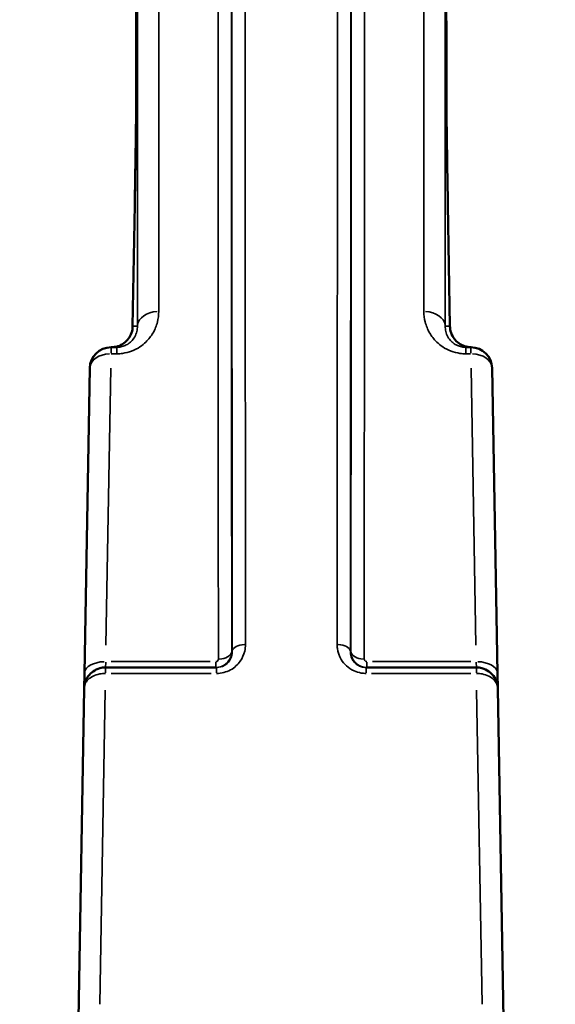
# Model space of a CAD drawing. Units: millimetres. Extents: x 0 to 23189, y 0 to 18412.
# Drawn here: x 8783 to 8984, y 15530 to 15899 of the extents above; entities that cross this region are included whole.
import ezdxf

# ---------------------------------------------------------------- set-up
doc = ezdxf.new("R2010")
doc.units = ezdxf.units.MM
doc.layers.add('MD_Visible', color=7, linetype='Continuous', lineweight=50)
doc.layers.add('MD_Visible Narrow', color=7, linetype='Continuous', lineweight=35)
doc.styles.get("Standard").update_dxf_attribs({"font": 'arial.ttf'})
doc.dimstyles.new('DİLARA 5', dxfattribs={"dimtxt": 250, "dimasz": 100, "dimexe": 0, "dimexo": 100, "dimgap": 50, "dimtad": 2, "dimdec": 0, "dimlfac": 0.1, "dimrnd": 5, "dimtxsty": 'Standard', "dimcen": 0, "dimse1": 1, "dimse2": 1, "dimclrd": 256, "dimadec": 0, "dimazin": 0, "dimtfac": 1, "dimtdec": 0, "dimtix": 1, "dimtmove": 0, "dimatfit": 3, "dimfxl": 1, "dimarcsym": 0})

# ---------------------------------------------------------------- blocks, each defined once
blk = doc.blocks.new('CustomObjectsInViewport10_0')
at = {"layer": 'MD_Visible', "extrusion": (0, 1, 0)}
for p, q in [((8826.57, 15829.97), (8825.78, 15784.48)), ((8826.57, 15829.97), (8826.57, 15829.97)), ((8943.93, 15829.97), (8943.93, 15829.97)), ((8943.93, 15829.97), (8944.71, 15784.48)), ((8817.67, 15776.62), (8819.82, 15776.62)), ((8950.67, 15776.62), (8952.53, 15776.62)), ((8809.67, 15768.76), (8807.68, 15654.4)), ((8962.52, 15654.4), (8960.53, 15768.76)), ((8807.58, 15648.76), (8807.68, 15654.4)), ((8815.6, 15656.62), (8857.26, 15656.62)), ((8913.24, 15656.62), (8954.6, 15656.62)), ((8962.52, 15654.4), (8962.62, 15648.76)), ((8807.58, 15648.76), (8805.42, 15524.76)), ((8964.79, 15524.76), (8962.62, 15648.76))]:
    blk.add_line(p, q, dxfattribs=at)
at = {"layer": 'MD_Visible'}
for centre, start, end in [((8817.67, 15768.62), 90, 179), ((8952.53, 15768.62), 1, 90)]:
    blk.add_arc(centre, 8, start, end, dxfattribs=at)
for points, knots in [([(8827.21, 15996.24), (8827.21, 15993.77), (8827.21, 15991.13), (8827.2, 15985.48), (8827.2, 15982.48), (8827.2, 15976.14), (8827.2, 15972.79), (8827.19, 15965.75), (8827.19, 15962.06), (8827.18, 15954.34), (8827.18, 15950.31), (8827.17, 15941.92), (8827.17, 15937.55), (8827.17, 15928.49), (8827.16, 15923.8), (8827.15, 15914.09), (8827.15, 15909.08), (8827.14, 15898.73), (8827.14, 15893.4), (8827.13, 15882.42), (8827.13, 15876.78), (8827.12, 15870.98)], [0, 0, 0, 0, 3.0984, 3.0984, 6.1968, 6.1968, 9.2952, 9.2952, 12.3936, 12.3936, 15.492, 15.492, 18.5904, 18.5904, 21.6888, 21.6888, 24.7872, 24.7872, 27.8856, 27.8856, 30.984, 30.984, 30.984, 30.984]), ([(8943.29, 15996.24), (8943.29, 15993.77), (8943.29, 15991.13), (8943.29, 15985.48), (8943.29, 15982.48), (8943.3, 15976.14), (8943.3, 15972.79), (8943.31, 15965.75), (8943.31, 15962.06), (8943.31, 15954.34), (8943.32, 15950.31), (8943.32, 15941.92), (8943.32, 15937.55), (8943.33, 15928.49), (8943.33, 15923.8), (8943.34, 15914.09), (8943.34, 15909.08), (8943.35, 15898.73), (8943.36, 15893.4), (8943.37, 15882.42), (8943.37, 15876.78), (8943.37, 15870.98)], [0, 0, 0, 0, 3.0984, 3.0984, 6.1968, 6.1968, 9.2952, 9.2952, 12.3936, 12.3936, 15.492, 15.492, 18.5904, 18.5904, 21.6888, 21.6888, 24.7872, 24.7872, 27.8856, 27.8856, 30.984, 30.984, 30.984, 30.984]), ([(8827.12, 15870.98), (8827.12, 15869.52), (8827.11, 15867.67), (8827.07, 15863.39), (8827.05, 15860.94), (8826.98, 15855.53), (8826.93, 15852.59), (8826.84, 15846.67), (8826.79, 15843.68), (8826.7, 15837.71), (8826.65, 15834.71), (8826.59, 15831.14), (8826.58, 15830.55), (8826.57, 15829.97)], [0, 0, 0, 0, 0.795363, 0.795363, 1.626549, 1.626549, 2.527723, 2.527723, 3.428896, 3.428896, 4.330069, 4.330069, 4.505866, 4.505866, 4.505866, 4.505866]), ([(8826.57, 15829.97), (8826.62, 15832.96), (8826.67, 15835.96), (8826.76, 15841.93), (8826.81, 15844.92), (8826.91, 15850.87), (8826.95, 15853.83), (8827.03, 15859.54), (8827.06, 15862.29), (8827.11, 15867), (8827.12, 15869.04), (8827.12, 15870.76), (8827.12, 15870.88), (8827.12, 15870.98)], [0.022695, 0.022695, 0.022695, 0.022695, 0.923868, 0.923868, 1.825041, 1.825041, 2.726215, 2.726215, 3.627388, 3.627388, 4.469529, 4.469529, 4.528561, 4.528561, 4.528561, 4.528561]), ([(8943.93, 15829.97), (8943.88, 15832.96), (8943.83, 15835.96), (8943.73, 15841.93), (8943.68, 15844.92), (8943.59, 15850.87), (8943.54, 15853.83), (8943.47, 15859.54), (8943.43, 15862.29), (8943.39, 15867), (8943.38, 15869.04), (8943.37, 15870.76), (8943.37, 15870.88), (8943.37, 15870.98)], [0.022695, 0.022695, 0.022695, 0.022695, 0.923868, 0.923868, 1.825041, 1.825041, 2.726215, 2.726215, 3.627388, 3.627388, 4.469529, 4.469529, 4.528561, 4.528561, 4.528561, 4.528561]), ([(8817.79, 15776.62), (8818.62, 15776.62), (8819.44, 15776.75), (8821.02, 15777.25), (8821.77, 15777.63), (8823.12, 15778.59), (8823.71, 15779.18), (8824.7, 15780.51), (8825.09, 15781.25), (8825.63, 15782.82), (8825.77, 15783.65), (8825.78, 15784.48)], [0, 0, 0, 0, 0.497069, 0.497069, 0.994137, 0.994137, 1.491206, 1.491206, 1.988275, 1.988275, 2.485343, 2.485343, 2.485343, 2.485343]), ([(8944.71, 15784.48), (8944.73, 15783.65), (8944.87, 15782.83), (8945.39, 15781.28), (8945.78, 15780.54), (8946.75, 15779.21), (8947.34, 15778.63), (8948.67, 15777.66), (8949.41, 15777.28), (8950.98, 15776.76), (8951.8, 15776.63), (8952.62, 15776.62)], [0, 0, 0, 0, 0.493479, 0.493479, 0.986957, 0.986957, 1.480436, 1.480436, 1.973915, 1.973915, 2.467393, 2.467393, 2.467393, 2.467393]), ([(8807.58, 15648.76), (8807.59, 15649.5), (8807.71, 15650.24), (8808.2, 15651.83), (8808.61, 15652.66), (8809.66, 15654.07), (8810.26, 15654.65), (8811.71, 15655.68), (8812.56, 15656.09), (8814.16, 15656.52), (8814.87, 15656.62), (8815.58, 15656.62)], [-0.0008798, -0.0008798, -0.0008798, -0.0008798, 0.0940412, 0.0940412, 0.2085576, 0.2085576, 0.3082711, 0.3082711, 0.4159875, 0.4159875, 0.495276, 0.495276, 0.495276, 0.495276]), ([(8815.58, 15656.62), (8815.58, 15656.62), (8815.59, 15656.62), (8815.59, 15656.62), (8815.6, 15656.62), (8815.6, 15656.62)], [0, 0, 0, 0, 0.001173226, 0.001173226, 0.002346453, 0.002346453, 0.002346453, 0.002346453]), ([(8954.6, 15656.62), (8954.6, 15656.62), (8954.61, 15656.62), (8954.62, 15656.62), (8954.62, 15656.62), (8954.62, 15656.62)], [-0.002346453, -0.002346453, -0.002346453, -0.002346453, -0.001173226, -0.001173226, 0, 0, 0, 0]), ([(8954.62, 15656.62), (8955.33, 15656.62), (8956.04, 15656.52), (8957.64, 15656.09), (8958.5, 15655.68), (8959.94, 15654.65), (8960.54, 15654.07), (8961.59, 15652.66), (8962.01, 15651.83), (8962.49, 15650.24), (8962.61, 15649.5), (8962.62, 15648.76)], [0, 0, 0, 0, 0.0792885, 0.0792885, 0.187005, 0.187005, 0.2867185, 0.2867185, 0.4012349, 0.4012349, 0.4961558, 0.4961558, 0.4961558, 0.4961558])]:
    blk.add_open_spline(points, degree=3, knots=knots, dxfattribs=at)
at = {"layer": 'MD_Visible Narrow', "extrusion": (0, 1, 0)}
for p, q in [((8817.67, 15774.39), (8817.67, 15776.61)), ((8819.82, 15774.39), (8819.82, 15776.61)), ((8950.67, 15776.61), (8950.67, 15774.39)), ((8952.53, 15776.61), (8952.53, 15774.39)), ((8819.72, 15774.16), (8817.78, 15774.16)), ((8952.44, 15774.16), (8950.76, 15774.16)), ((8815.78, 15664.91), (8817.58, 15768.77)), ((8952.62, 15768.77), (8954.42, 15664.91)), ((8815.67, 15658.59), (8815.58, 15656.62)), ((8817.74, 15658.79), (8854.86, 15658.79)), ((8856.92, 15656.62), (8856.92, 15658.59)), ((8913.58, 15656.62), (8913.58, 15658.59)), ((8915.63, 15658.79), (8952.48, 15658.79)), ((8954.62, 15656.62), (8954.53, 15658.59)), ((8815.6, 15654.58), (8815.6, 15656.61)), ((8855.17, 15654.38), (8817.69, 15654.38)), ((8857.26, 15656.61), (8857.26, 15654.58)), ((8913.24, 15656.61), (8913.24, 15654.58)), ((8952.53, 15654.38), (8915.31, 15654.38)), ((8954.6, 15656.61), (8954.6, 15654.58)), ((8813.46, 15530.47), (8815.49, 15648.13)), ((8954.71, 15648.13), (8956.74, 15530.47))]:
    blk.add_line(p, q, dxfattribs=at)
at = {"layer": 'MD_Visible Narrow'}
for centre, major_axis, ratio, start_param, end_param in [((8832.12, 15870.98), (5, 0), 0.827845, 3.122509, 3.140588), ((8833.78, 15784.34), (-8, 0.14), 0.01745, -0.01118, -0.000588), ((8936.71, 15784.34), (8, 0.14), 0.01745, 0.000588, 0.01118), ((8952.53, 15768.62), (8, 0.14), 1, 0.077106, 1.46502), ((8868.06, 15662.42), (5, 0), 0.563725, 1.647389, 3.032551), ((8912.6, 15662.6), (5, 0), 0.567014, 3.249872, 4.635573), ((8954.53, 15654.26), (8, 0.14), 0.565875, 0.078046, 1.482873), ((8815.58, 15651.62), (0, 5), 0.009378, 0.049302, 0.936745), ((8954.62, 15651.62), (0, 5), 0.009378, -0.936745, -0.049302)]:
    blk.add_ellipse(centre, major_axis=major_axis, ratio=ratio, start_param=start_param, end_param=end_param, dxfattribs=at)
at = {"layer": 'MD_Visible Narrow', "extrusion": (1.22465e-16, -3.61112e-35, -1)}
blk.add_ellipse((8938.37, 15870.98), major_axis=(-5, 0), ratio=0.827845, start_param=3.122509, end_param=3.140588, dxfattribs=at)
at = {"layer": 'MD_Visible Narrow', "extrusion": (1.22465e-16, 1.20371e-35, -1)}
for centre, major_axis, ratio, start_param, end_param in [((8835.55, 15784.34), (-8, 0), 0.710948, 0.101456, 1.493264), ((8902.43, 15662.42), (-5, 0), 0.563725, 1.647389, 3.032551)]:
    blk.add_ellipse(centre, major_axis=major_axis, ratio=ratio, start_param=start_param, end_param=end_param, dxfattribs=at)
at = {"layer": 'MD_Visible Narrow', "extrusion": (1.22465e-16, 0, -1)}
for centre, major_axis, ratio, start_param, end_param in [((8934.94, 15784.34), (-8, 0), 0.710948, 1.648328, 3.040137), ((8817.67, 15768.62), (-8, 0.14), 0.693368, 0.077935, 1.480759), ((8952.53, 15768.62), (-8, -0.14), 0.693368, 1.660833, 3.063658), ((8857.9, 15662.6), (-5, 0), 0.567014, 3.249872, 4.635573)]:
    blk.add_ellipse(centre, major_axis=major_axis, ratio=ratio, start_param=start_param, end_param=end_param, dxfattribs=at)
at = {"layer": 'MD_Visible Narrow', "extrusion": (1.22465e-16, -3.85186e-34, -1)}
blk.add_ellipse((8815.68, 15654.26), major_axis=(-8, 0.14), ratio=0.565875, start_param=0.078046, end_param=1.482873, dxfattribs=at)
at = {"layer": 'MD_Visible Narrow'}
for points, knots in [([(8867.92, 16066.62), (8867.92, 16066.62), (8867.92, 16066.51), (8867.92, 16064.63), (8867.93, 16056.51), (8867.93, 16029.59), (8867.93, 16012.35), (8867.94, 15971.21), (8867.95, 15948.21), (8867.97, 15886.1), (8867.98, 15844.18), (8868.01, 15756.7), (8868.03, 15712.48), (8868.06, 15665.24)], [-88.927223, -88.927223, -88.927223, -88.927223, -86.50908, -86.50908, -67.754995, -67.754995, -51.482982, -51.482982, -36.913267, -36.913267, -17.06308, -17.06308, 0, 0, 0, 0]), ([(8902.43, 15665.24), (8902.46, 15703.24), (8902.47, 15739.28), (8902.5, 15806.67), (8902.51, 15838.01), (8902.53, 15895.11), (8902.54, 15920.9), (8902.55, 15974.57), (8902.56, 16000), (8902.57, 16036.24), (8902.57, 16048.62), (8902.57, 16063.22), (8902.57, 16066.61), (8902.57, 16066.62)], [-177.615768, -177.615768, -177.615768, -177.615768, -163.890792, -163.890792, -150.165816, -150.165816, -136.521987, -136.521987, -118.094885, -118.094885, -102.290756, -102.290756, -88.689082, -88.689082, -88.689082, -88.689082]), ([(8863.07, 15662.51), (8863.04, 15709.49), (8863.02, 15753.47), (8862.98, 15840.48), (8862.97, 15882.17), (8862.95, 15943.94), (8862.94, 15966.82), (8862.94, 16007.73), (8862.93, 16024.88), (8862.93, 16051.65), (8862.92, 16059.73), (8862.92, 16061.6), (8862.92, 16061.7), (8862.92, 16061.7)], [0, 0, 0, 0, 17.06308, 17.06308, 36.913267, 36.913267, 51.482982, 51.482982, 67.754995, 67.754995, 86.50908, 86.50908, 88.927223, 88.927223, 88.927223, 88.927223]), ([(8907.57, 16061.7), (8907.57, 16061.7), (8907.57, 16058.33), (8907.57, 16043.81), (8907.57, 16031.49), (8907.56, 15995.45), (8907.55, 15970.16), (8907.54, 15916.78), (8907.53, 15891.13), (8907.51, 15834.34), (8907.5, 15803.17), (8907.47, 15736.15), (8907.45, 15700.3), (8907.43, 15662.51)], [88.689082, 88.689082, 88.689082, 88.689082, 102.290756, 102.290756, 118.094885, 118.094885, 136.521987, 136.521987, 150.165816, 150.165816, 163.890792, 163.890792, 177.615768, 177.615768, 177.615768, 177.615768]), ([(8862.83, 16056.53), (8862.83, 16056.53), (8862.83, 16053.48), (8862.84, 16038.54), (8862.84, 16023.18), (8862.84, 15983.17), (8862.84, 15960.11), (8862.85, 15912.54), (8862.85, 15889.87), (8862.86, 15824.57), (8862.87, 15778.37), (8862.89, 15706.63), (8862.89, 15684.92), (8862.9, 15662.51)], [87.838214, 87.838214, 87.838214, 87.838214, 100.725434, 100.725434, 119.595578, 119.595578, 135.829579, 135.829579, 147.95174, 147.95174, 167.756248, 167.756248, 175.916622, 175.916622, 175.916622, 175.916622]), ([(8907.6, 15662.51), (8907.61, 15699.95), (8907.62, 15735.46), (8907.63, 15801.82), (8907.63, 15832.66), (8907.65, 15902.97), (8907.65, 15939.1), (8907.66, 15992.92), (8907.66, 16012.63), (8907.66, 16043.2), (8907.66, 16052.79), (8907.66, 16056.23), (8907.66, 16056.53), (8907.66, 16056.53)], [-175.916618, -175.916618, -175.916618, -175.916618, -162.279621, -162.279621, -148.642623, -148.642623, -128.23623, -128.23623, -111.052628, -111.052628, -91.884586, -91.884586, -87.839631, -87.839631, -87.839631, -87.839631]), ([(8835.61, 16049.92), (8835.61, 16046.34), (8835.61, 16037.05), (8835.6, 16005.12), (8835.6, 15980.63), (8835.59, 15928.48), (8835.58, 15904.57), (8835.57, 15851.25), (8835.56, 15821.85), (8835.55, 15790.02)], [0, 0, 0, 0, 17.432149, 17.432149, 37.561222, 37.561222, 51.01622, 51.01622, 64.471218, 64.471218, 64.471218, 64.471218]), ([(8857.9, 15659.76), (8857.89, 15682.05), (8857.89, 15703.64), (8857.87, 15774.99), (8857.86, 15820.93), (8857.85, 15885.88), (8857.85, 15908.42), (8857.84, 15955.73), (8857.84, 15978.66), (8857.84, 16018.45), (8857.84, 16033.73), (8857.83, 16048.59), (8857.83, 16051.61), (8857.83, 16051.61)], [-175.916622, -175.916622, -175.916622, -175.916622, -167.756248, -167.756248, -147.95174, -147.95174, -135.829579, -135.829579, -119.595578, -119.595578, -100.725434, -100.725434, -87.838214, -87.838214, -87.838214, -87.838214]), ([(8912.66, 16051.62), (8912.66, 16051.62), (8912.66, 16051.32), (8912.66, 16047.9), (8912.66, 16038.36), (8912.66, 16007.95), (8912.65, 15988.36), (8912.65, 15934.83), (8912.64, 15898.9), (8912.63, 15828.98), (8912.63, 15798.3), (8912.61, 15732.31), (8912.61, 15697), (8912.6, 15659.76)], [87.839631, 87.839631, 87.839631, 87.839631, 91.884586, 91.884586, 111.052628, 111.052628, 128.23623, 128.23623, 148.642623, 148.642623, 162.279621, 162.279621, 175.916618, 175.916618, 175.916618, 175.916618]), ([(8934.94, 15790.02), (8934.93, 15821.85), (8934.92, 15851.25), (8934.91, 15904.57), (8934.91, 15928.48), (8934.9, 15980.63), (8934.89, 16005.12), (8934.89, 16037.05), (8934.89, 16046.34), (8934.89, 16049.92)], [-64.471218, -64.471218, -64.471218, -64.471218, -51.01622, -51.01622, -37.561222, -37.561222, -17.432149, -17.432149, 0, 0, 0, 0]), ([(8827.56, 15784.48), (8827.57, 15816.02), (8827.57, 15845.16), (8827.59, 15898.01), (8827.59, 15921.71), (8827.6, 15973.4), (8827.6, 15997.67), (8827.61, 16029.32), (8827.61, 16038.52), (8827.61, 16042.08)], [-64.471218, -64.471218, -64.471218, -64.471218, -51.01622, -51.01622, -37.561222, -37.561222, -17.432149, -17.432149, 0, 0, 0, 0]), ([(8942.89, 16042.08), (8942.89, 16038.52), (8942.89, 16029.32), (8942.89, 15997.67), (8942.9, 15973.4), (8942.91, 15921.71), (8942.91, 15898.01), (8942.92, 15845.16), (8942.93, 15816.02), (8942.94, 15784.48)], [0, 0, 0, 0, 17.432149, 17.432149, 37.561222, 37.561222, 51.01622, 51.01622, 64.471218, 64.471218, 64.471218, 64.471218]), ([(8827.21, 15996.33), (8827.2, 15983.98), (8827.19, 15967.18), (8827.16, 15925.21), (8827.15, 15900.04), (8827.12, 15871.07)], [0, 0, 0, 0, 15.492, 15.492, 30.984, 30.984, 30.984, 30.984]), ([(8943.37, 15871.07), (8943.35, 15900.04), (8943.33, 15925.21), (8943.3, 15967.18), (8943.29, 15983.98), (8943.29, 15996.33)], [-30.984, -30.984, -30.984, -30.984, -15.492, -15.492, 0, 0, 0, 0]), ([(8827.12, 15871.07), (8827.12, 15870.14), (8827.12, 15869.07), (8827.1, 15865.99), (8827.08, 15863.82), (8827.03, 15859.74), (8827.01, 15857.91), (8826.95, 15853.69), (8826.91, 15851.25), (8826.84, 15846.84), (8826.81, 15844.87), (8826.74, 15840.72), (8826.71, 15838.53), (8826.65, 15835.23), (8826.64, 15834.13), (8826.61, 15832.47), (8826.6, 15831.92), (8826.58, 15830.82), (8826.57, 15830.27), (8826.56, 15829.72)], [0, 0, 0, 0, 0.495834, 0.495834, 1.289168, 1.289168, 1.869695, 1.869695, 2.613289, 2.613289, 3.206869, 3.206869, 3.867717, 3.867717, 4.199783, 4.199783, 4.365815, 4.365815, 4.531848, 4.531848, 4.531848, 4.531848]), ([(8943.93, 15829.72), (8943.92, 15830.15), (8943.92, 15830.59), (8943.9, 15831.46), (8943.9, 15831.89), (8943.87, 15833.2), (8943.86, 15834.07), (8943.82, 15836.66), (8943.79, 15838.39), (8943.72, 15842.38), (8943.69, 15844.65), (8943.63, 15848.24), (8943.61, 15849.57), (8943.56, 15852.63), (8943.54, 15854.37), (8943.51, 15856.64), (8943.5, 15857.22), (8943.45, 15860.71), (8943.42, 15863.47), (8943.38, 15867.88), (8943.37, 15869.64), (8943.37, 15871.07)], [-0.003287, -0.003287, -0.003287, -0.003287, 0.127673, 0.127673, 0.258633, 0.258633, 0.520553, 0.520553, 1.041111, 1.041111, 1.724761, 1.724761, 2.127835, 2.127835, 2.658866, 2.658866, 2.841376, 2.841376, 3.767289, 3.767289, 4.528561, 4.528561, 4.528561, 4.528561]), ([(8835.55, 15790.02), (8835.55, 15788.71), (8835.39, 15787.39), (8834.71, 15784.67), (8834.16, 15783.28), (8832.69, 15780.77), (8831.82, 15779.62), (8830.08, 15777.94), (8829.34, 15777.33), (8827.57, 15776.15), (8826.51, 15775.6), (8824.31, 15774.77), (8823.19, 15774.48), (8821.3, 15774.22), (8820.56, 15774.16), (8819.82, 15774.16)], [0, 0, 0, 0, 0.556874, 0.556874, 1.158179, 1.158179, 1.696595, 1.696595, 2.0319, 2.0319, 2.419302, 2.419302, 2.773795, 2.773795, 2.995354, 2.995354, 2.995354, 2.995354]), ([(8950.67, 15774.16), (8949.93, 15774.16), (8949.19, 15774.22), (8947.31, 15774.48), (8946.18, 15774.77), (8943.99, 15775.6), (8942.93, 15776.15), (8941.16, 15777.33), (8940.41, 15777.94), (8938.67, 15779.62), (8937.8, 15780.77), (8936.34, 15783.28), (8935.78, 15784.67), (8935.1, 15787.39), (8934.94, 15788.71), (8934.94, 15790.02)], [0, 0, 0, 0, 0.221558, 0.221558, 0.576052, 0.576052, 0.963454, 0.963454, 1.298759, 1.298759, 1.837175, 1.837175, 2.43848, 2.43848, 2.995354, 2.995354, 2.995354, 2.995354]), ([(8825.78, 15784.48), (8825.77, 15783.68), (8825.64, 15782.88), (8824.99, 15780.9), (8824.29, 15779.79), (8822.63, 15778.17), (8821.75, 15777.59), (8819.84, 15776.82), (8818.81, 15776.62), (8817.79, 15776.62)], [-2.485343, -2.485343, -2.485343, -2.485343, -2.005235, -2.005235, -1.237063, -1.237063, -0.616274, -0.616274, 0, 0, 0, 0]), ([(8819.82, 15776.62), (8820.19, 15776.62), (8820.56, 15776.64), (8821.5, 15776.77), (8822.06, 15776.92), (8823.15, 15777.33), (8823.68, 15777.6), (8824.56, 15778.19), (8824.92, 15778.49), (8825.78, 15779.32), (8826.21, 15779.89), (8826.92, 15781.14), (8827.18, 15781.82), (8827.5, 15783.17), (8827.57, 15783.82), (8827.56, 15784.48)], [-2.995354, -2.995354, -2.995354, -2.995354, -2.773795, -2.773795, -2.419302, -2.419302, -2.0319, -2.0319, -1.696595, -1.696595, -1.158179, -1.158179, -0.556874, -0.556874, 0, 0, 0, 0]), ([(8825.78, 15784.48), (8825.86, 15784.48), (8825.94, 15784.48), (8826.19, 15784.48), (8826.37, 15784.48), (8826.56, 15784.48), (8826.71, 15784.48), (8826.87, 15784.48), (8827.2, 15784.48), (8827.38, 15784.48), (8827.56, 15784.48)], [-13.613467, -13.613467, -13.613467, -13.613467, -11.607761, -11.607761, -7.591479, -7.591479, -7.591479, -4.311709, -4.311709, -1.105688, -1.105688, -1.105688, -1.105688]), ([(8942.94, 15784.48), (8942.93, 15783.82), (8943, 15783.17), (8943.31, 15781.82), (8943.58, 15781.14), (8944.29, 15779.89), (8944.72, 15779.32), (8945.57, 15778.49), (8945.94, 15778.19), (8946.82, 15777.6), (8947.34, 15777.33), (8948.43, 15776.92), (8948.99, 15776.77), (8949.93, 15776.64), (8950.3, 15776.62), (8950.67, 15776.62)], [-2.995354, -2.995354, -2.995354, -2.995354, -2.43848, -2.43848, -1.837175, -1.837175, -1.298759, -1.298759, -0.963454, -0.963454, -0.576052, -0.576052, -0.221558, -0.221558, 0, 0, 0, 0]), ([(8942.94, 15784.48), (8943.13, 15784.48), (8943.31, 15784.48), (8943.64, 15784.48), (8943.8, 15784.48), (8943.96, 15784.48), (8944.14, 15784.48), (8944.31, 15784.48), (8944.56, 15784.48), (8944.64, 15784.48), (8944.71, 15784.48)], [1.105688, 1.105688, 1.105688, 1.105688, 4.43191, 4.43191, 7.722289, 7.722289, 7.722289, 11.673166, 11.673166, 13.613467, 13.613467, 13.613467, 13.613467]), ([(8952.62, 15776.62), (8952, 15776.62), (8951.39, 15776.7), (8949.75, 15777.11), (8948.76, 15777.58), (8947.04, 15778.87), (8946.32, 15779.69), (8945.37, 15781.33), (8945.06, 15782.12), (8944.78, 15783.44), (8944.72, 15783.96), (8944.71, 15784.48)], [-2.467393, -2.467393, -2.467393, -2.467393, -2.098394, -2.098394, -1.454156, -1.454156, -0.810113, -0.810113, -0.311582, -0.311582, 0, 0, 0, 0]), ([(8952.53, 15776.62), (8952.54, 15776.62), (8952.56, 15776.62), (8952.59, 15776.62), (8952.6, 15776.62), (8952.62, 15776.62)], [-1.492248, -1.492248, -1.492248, -1.492248, -0.746124, -0.746124, 0, 0, 0, 0]), ([(8868.06, 15665.24), (8868.06, 15664.41), (8867.97, 15663.57), (8867.47, 15661.43), (8866.92, 15660.14), (8865.2, 15657.68), (8863.97, 15656.53), (8860.93, 15654.86), (8859.1, 15654.38), (8857.26, 15654.38)], [0, 0, 0, 0, 0.302356, 0.302356, 0.786124, 0.786124, 1.325204, 1.325204, 1.877876, 1.877876, 1.877876, 1.877876]), ([(8913.24, 15654.38), (8912.64, 15654.38), (8912.04, 15654.43), (8910.52, 15654.68), (8909.61, 15654.96), (8907.68, 15655.83), (8906.7, 15656.5), (8905.11, 15657.98), (8904.47, 15658.78), (8903.2, 15660.91), (8902.73, 15662.31), (8902.47, 15664.23), (8902.43, 15664.74), (8902.43, 15665.24)], [0, 0, 0, 0, 0.179266, 0.179266, 0.466091, 0.466091, 0.838964, 0.838964, 1.180323, 1.180323, 1.695778, 1.695778, 1.877858, 1.877858, 1.877858, 1.877858]), ([(8862.9, 15662.51), (8862.89, 15662.05), (8862.83, 15661.6), (8862.54, 15660.43), (8862.22, 15659.73), (8861.17, 15658.27), (8860.33, 15657.56), (8858.56, 15656.79), (8857.74, 15656.62), (8856.92, 15656.62)], [0, 0, 0, 0, 0.027812, 0.027812, 0.0723113, 0.0723113, 0.1301603, 0.1301603, 0.1713675, 0.1713675, 0.1713675, 0.1713675]), ([(8857.26, 15656.62), (8858.26, 15656.62), (8859.26, 15656.88), (8860.9, 15657.79), (8861.57, 15658.41), (8862.48, 15659.75), (8862.78, 15660.44), (8863.03, 15661.6), (8863.07, 15662.06), (8863.07, 15662.51)], [-1.877876, -1.877876, -1.877876, -1.877876, -1.325204, -1.325204, -0.786124, -0.786124, -0.302356, -0.302356, 0, 0, 0, 0]), ([(8862.9, 15662.51), (8862.93, 15662.51), (8862.95, 15662.51), (8862.98, 15662.51), (8863.01, 15662.51), (8863.04, 15662.51), (8863.07, 15662.51)], [0.5894352, 0.5894352, 0.5894352, 0.5894352, 0.9186516, 0.9186516, 0.9186516, 1.2343647, 1.2343647, 1.2343647, 1.2343647]), ([(8907.43, 15662.51), (8907.46, 15662.51), (8907.49, 15662.51), (8907.51, 15662.51), (8907.54, 15662.51), (8907.57, 15662.51), (8907.6, 15662.51)], [-1.2343647, -1.2343647, -1.2343647, -1.2343647, -0.9186516, -0.9186516, -0.9186516, -0.5894352, -0.5894352, -0.5894352, -0.5894352]), ([(8907.43, 15662.51), (8907.43, 15662.24), (8907.44, 15661.96), (8907.57, 15660.92), (8907.81, 15660.16), (8908.49, 15659.01), (8908.83, 15658.57), (8909.69, 15657.77), (8910.21, 15657.41), (8911.26, 15656.93), (8911.76, 15656.78), (8912.59, 15656.64), (8912.91, 15656.62), (8913.24, 15656.62)], [-1.877858, -1.877858, -1.877858, -1.877858, -1.695778, -1.695778, -1.180323, -1.180323, -0.838964, -0.838964, -0.466091, -0.466091, -0.179266, -0.179266, 0, 0, 0, 0]), ([(8913.58, 15656.62), (8913.26, 15656.62), (8912.93, 15656.64), (8912.11, 15656.78), (8911.61, 15656.93), (8910.56, 15657.39), (8910.03, 15657.74), (8908.99, 15658.68), (8908.53, 15659.3), (8907.81, 15660.78), (8907.61, 15661.64), (8907.6, 15662.51)], [0, 0, 0, 0, 0.0161472, 0.0161472, 0.0419828, 0.0419828, 0.0755691, 0.0755691, 0.1187149, 0.1187149, 0.1713657, 0.1713657, 0.1713657, 0.1713657]), ([(8856.92, 15658.79), (8857.05, 15658.79), (8857.19, 15658.82), (8857.48, 15658.94), (8857.62, 15659.06), (8857.79, 15659.3), (8857.85, 15659.42), (8857.89, 15659.61), (8857.9, 15659.69), (8857.9, 15659.76)], [-0.1713675, -0.1713675, -0.1713675, -0.1713675, -0.1301603, -0.1301603, -0.0723113, -0.0723113, -0.027812, -0.027812, 0, 0, 0, 0]), ([(8912.6, 15659.76), (8912.6, 15659.62), (8912.63, 15659.48), (8912.74, 15659.23), (8912.82, 15659.13), (8912.99, 15658.97), (8913.08, 15658.92), (8913.25, 15658.84), (8913.33, 15658.81), (8913.47, 15658.79), (8913.52, 15658.79), (8913.58, 15658.79)], [-0.1713657, -0.1713657, -0.1713657, -0.1713657, -0.1187149, -0.1187149, -0.0755691, -0.0755691, -0.0419828, -0.0419828, -0.0161472, -0.0161472, 0, 0, 0, 0]), ([(8815.54, 15654.38), (8814.84, 15654.38), (8814.12, 15654.31), (8812.53, 15654.01), (8811.67, 15653.72), (8810.23, 15652.99), (8809.64, 15652.57), (8808.59, 15651.56), (8808.18, 15650.96), (8807.7, 15649.82), (8807.59, 15649.29), (8807.58, 15648.76)], [-0.495276, -0.495276, -0.495276, -0.495276, -0.4159875, -0.4159875, -0.3082711, -0.3082711, -0.2085576, -0.2085576, -0.0940412, -0.0940412, 0.0008798, 0.0008798, 0.0008798, 0.0008798]), ([(8815.6, 15654.38), (8815.59, 15654.38), (8815.58, 15654.38), (8815.56, 15654.38), (8815.55, 15654.38), (8815.54, 15654.38)], [-0.002346453, -0.002346453, -0.002346453, -0.002346453, -0.001173226, -0.001173226, 0, 0, 0, 0]), ([(8954.66, 15654.38), (8954.65, 15654.38), (8954.64, 15654.38), (8954.62, 15654.38), (8954.61, 15654.38), (8954.6, 15654.38)], [0, 0, 0, 0, 0.001173226, 0.001173226, 0.002346453, 0.002346453, 0.002346453, 0.002346453]), ([(8962.62, 15648.76), (8962.61, 15649.29), (8962.5, 15649.82), (8962.02, 15650.96), (8961.61, 15651.56), (8960.56, 15652.57), (8959.97, 15652.99), (8958.53, 15653.72), (8957.68, 15654.01), (8956.08, 15654.31), (8955.37, 15654.38), (8954.66, 15654.38)], [-0.4961558, -0.4961558, -0.4961558, -0.4961558, -0.4012349, -0.4012349, -0.2867185, -0.2867185, -0.187005, -0.187005, -0.0792885, -0.0792885, 0, 0, 0, 0])]:
    blk.add_open_spline(points, degree=3, knots=knots, dxfattribs=at)
for points in [[(8826.56, 15829.72), (8826.3, 15814.64), (8826.04, 15799.56), (8825.78, 15784.48)], [(8826.56, 15829.72), (8826.57, 15829.8), (8826.57, 15829.89), (8826.57, 15829.97)], [(8826.56, 15829.72), (8826.57, 15829.8), (8826.57, 15829.88), (8826.57, 15829.97)], [(8943.93, 15829.97), (8943.93, 15829.89), (8943.93, 15829.8), (8943.93, 15829.72)], [(8943.93, 15829.97), (8943.93, 15829.88), (8943.93, 15829.8), (8943.93, 15829.72)], [(8944.71, 15784.48), (8944.45, 15799.56), (8944.19, 15814.64), (8943.93, 15829.72)]]:
    blk.add_open_spline(points, degree=3, dxfattribs=at)
blk = doc.blocks.new('*D6')
at = {"lineweight": -2, "transparency": 16777216}
blk.add_line((1333.65, 18070.47), (10366.04, 18070.47), dxfattribs=at)
at = {"transparency": 16777216}
for points in [[(1333.65, 18087.14), (1333.65, 18053.81), (1233.65, 18070.47)], [(10366.04, 18087.14), (10366.04, 18053.81), (10466.04, 18070.47)]]:
    blk.add_solid(points, dxfattribs=at)
at = {"layer": 'Defpoints', "color": 0, "transparency": 16777216}
for p in [(10466.04, 18070.47), (1233.65, 17859.04), (10466.04, 14664.11)]:
    blk.add_point(p, dxfattribs=at)
at = {"color": 0, "transparency": 16777216, "insert": (5849.85, 18248.12), "char_height": 250, "attachment_point": 5}
blk.add_mtext('925', dxfattribs=at)

msp = doc.modelspace()

# ---------------------------------------------------------------- block references
msp.add_blockref('CustomObjectsInViewport10_0', (0, 0))

# ---------------------------------------------------------------- dimensions: what is measured, and where the dimension line sits
dim = msp.add_linear_dim(base=(10466.04, 18070.47), p1=(1233.65, 17859.04), p2=(10466.04, 14664.11), dimstyle='DİLARA 5')
dim.commit()
dim.dimension.update_dxf_attribs({"geometry": '*D6', "text_midpoint": (5849.85, 18248.12)})

doc.saveas('drawing.dxf')
